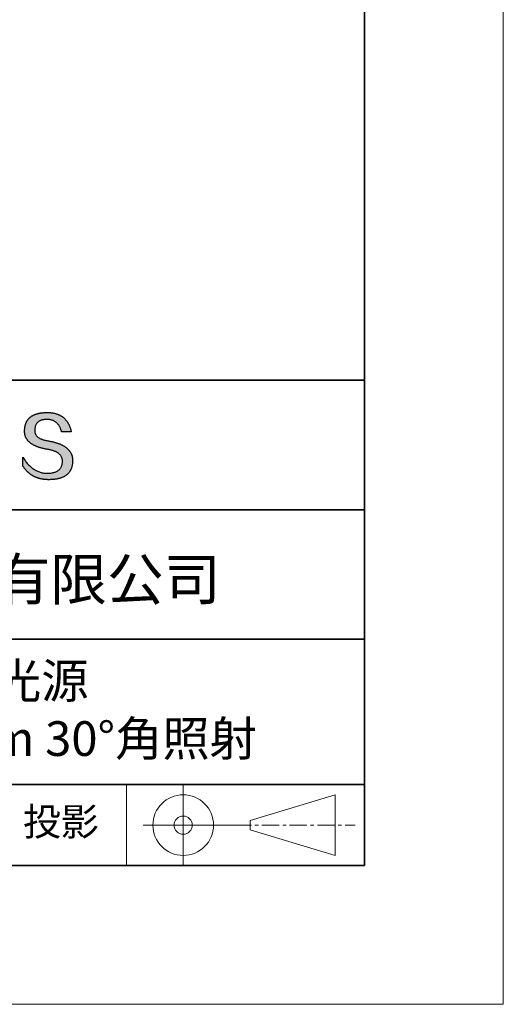
# Model space of a CAD drawing. Units: millimetres. Extents: x 11673 to 11970, y -7568 to -7358.
# Drawn here: x 11935 to 11970, y -7568 to -7497 of the extents above; entities that cross this region are included whole.
import ezdxf

# ---------------------------------------------------------------- set-up
doc = ezdxf.new("R2010")
doc.units = ezdxf.units.MM
doc.header["$LTSCALE"] = 10
doc.linetypes.add('CENTER', pattern=[2, 1.25, -0.25, 0.25, -0.25])
for name, color, linetype, lineweight in [('3中心线层', 1, 'CENTER', 9), ('7标注层', 4, 'Continuous', 5), ('粗实线层', 7, 'Continuous', 35), ('细实线层', 7, 'Continuous', 18)]:
    doc.layers.add(name, color=color, linetype=linetype, lineweight=lineweight)
doc.layers.add('6文字层', color=3, linetype='Continuous')
doc.styles.get("Standard").update_dxf_attribs({"font": 'simhei.ttf'})

# ---------------------------------------------------------------- blocks, each defined once
blk = doc.blocks.new('*X10')
at = {"layer": '粗实线层'}
for p, q in [((138.5, -95), (138.5, 95)), ((-138.5, -95), (138.5, -95))]:
    blk.add_line(p, q, dxfattribs=at)
at = {"layer": '细实线层'}
for p, q in [((148.5, -105), (148.5, 105)), ((-148.5, -105), (148.5, -105))]:
    blk.add_line(p, q, dxfattribs=at)

msp = doc.modelspace()

# ---------------------------------------------------------------- hatches: boundary and pattern name
msp.add_hatch(color=256).paths.add_polyline_path([(11938.76232, -7528.16793), (11938.75128, -7528.13793), (11938.73937, -7528.10834), (11938.72659, -7528.07914), (11938.71295, -7528.05036), (11938.69845, -7528.02197), (11938.68307, -7527.994), (11938.66684, -7527.96642), (11938.64974, -7527.93926), (11938.63177, -7527.91249), (11938.61294, -7527.88613), (11938.59325, -7527.86018), (11938.57269, -7527.83463), (11938.55126, -7527.80949), (11938.52897, -7527.78475), (11938.50582, -7527.76041), (11938.4818, -7527.73648), (11938.45692, -7527.71296), (11938.43117, -7527.68984), (11938.40455, -7527.66712), (11938.37707, -7527.64481), (11938.34873, -7527.62291), (11938.31952, -7527.6014), (11938.28945, -7527.58031), (11938.25851, -7527.55962), (11938.2267, -7527.53933), (11938.19403, -7527.51945), (11938.1605, -7527.49997), (11938.1261, -7527.4809), (11938.09084, -7527.46223), (11938.05471, -7527.44396), (11938.01772, -7527.42611), (11937.97986, -7527.40865), (11937.94113, -7527.3916), (11937.90155, -7527.37496), (11937.86109, -7527.35872), (11937.81977, -7527.34288), (11937.77759, -7527.32745), (11937.73454, -7527.31243), (11937.69063, -7527.29781), (11937.64585, -7527.28359), (11937.60021, -7527.26978), (11937.5537, -7527.25638), (11937.50633, -7527.24337), (11937.45809, -7527.23078), (11937.40899, -7527.21859), (11937.35902, -7527.2068), (11937.30819, -7527.19542), (11937.25649, -7527.18444), (11937.20393, -7527.17387), (11937.1505, -7527.1637), (11937.09621, -7527.15393), (11937.03234, -7527.14393), (11936.97058, -7527.13299), (11936.91093, -7527.12111), (11936.85339, -7527.1083), (11936.79795, -7527.09454), (11936.74462, -7527.07984), (11936.6934, -7527.0642), (11936.64429, -7527.04763), (11936.59728, -7527.03011), (11936.55239, -7527.01166), (11936.5096, -7526.99226), (11936.46892, -7526.97193), (11936.43035, -7526.95066), (11936.39389, -7526.92845), (11936.35953, -7526.9053), (11936.32729, -7526.88121), (11936.29715, -7526.85618), (11936.26912, -7526.83021), (11936.24321, -7526.8033), (11936.2194, -7526.77545), (11936.1977, -7526.74666), (11936.1781, -7526.71694), (11936.16062, -7526.68627), (11936.14525, -7526.65467), (11936.13198, -7526.62213), (11936.12083, -7526.58864), (11936.11179, -7526.55422), (11936.10485, -7526.51886), (11936.10002, -7526.48256), (11936.09731, -7526.44532), (11936.0967, -7526.40714), (11936.0982, -7526.36802), (11936.10027, -7526.32102), (11936.10397, -7526.27551), (11936.10931, -7526.23149), (11936.11627, -7526.18897), (11936.12487, -7526.14793), (11936.13511, -7526.10839), (11936.14697, -7526.07033), (11936.16047, -7526.03377), (11936.17561, -7525.99871), (11936.19237, -7525.96513), (11936.21077, -7525.93304), (11936.2308, -7525.90245), (11936.25246, -7525.87335), (11936.27576, -7525.84574), (11936.30068, -7525.81962), (11936.32724, -7525.79499), (11936.35543, -7525.77186), (11936.38525, -7525.75022), (11936.4167, -7525.73007), (11936.44979, -7525.71141), (11936.4845, -7525.69424), (11936.52085, -7525.67857), (11936.55883, -7525.66439), (11936.59843, -7525.6517), (11936.63967, -7525.64051), (11936.68254, -7525.6308), (11936.72704, -7525.62259), (11936.77317, -7525.61587), (11936.82093, -7525.61065), (11936.87032, -7525.60692), (11936.92134, -7525.60468), (11936.97398, -7525.60393), (11937.02432, -7525.60481), (11937.07355, -7525.60743), (11937.12166, -7525.6118), (11937.16867, -7525.61792), (11937.21456, -7525.62579), (11937.25934, -7525.63541), (11937.30301, -7525.64677), (11937.34556, -7525.65989), (11937.38701, -7525.67475), (11937.42734, -7525.69136), (11937.46656, -7525.70972), (11937.50467, -7525.72983), (11937.54166, -7525.75168), (11937.57754, -7525.77529), (11937.61231, -7525.80064), (11937.64597, -7525.82774), (11937.67852, -7525.85659), (11937.70995, -7525.88718), (11937.74026, -7525.91952), (11937.76947, -7525.95362), (11937.79756, -7525.98945), (11937.82454, -7526.02704), (11937.8504, -7526.06637), (11937.87515, -7526.10745), (11937.89879, -7526.15028), (11937.92131, -7526.19486), (11937.94272, -7526.24118), (11937.96301, -7526.28925), (11937.98219, -7526.33907), (11938.00026, -7526.39063), (11938.01721, -7526.44395), (11938.03304, -7526.499), (11938.72542, -7526.499), (11938.71621, -7526.45569), (11938.70643, -7526.41306), (11938.69607, -7526.37111), (11938.68513, -7526.32985), (11938.67362, -7526.28926), (11938.66153, -7526.24936), (11938.64887, -7526.21014), (11938.63563, -7526.1716), (11938.62181, -7526.13374), (11938.60742, -7526.09656), (11938.59245, -7526.06007), (11938.57691, -7526.02426), (11938.56079, -7525.98913), (11938.54409, -7525.95468), (11938.52681, -7525.92091), (11938.50896, -7525.88782), (11938.49053, -7525.85542), (11938.47153, -7525.8237), (11938.45195, -7525.79266), (11938.43179, -7525.7623), (11938.41106, -7525.73262), (11938.38975, -7525.70363), (11938.36786, -7525.67532), (11938.3454, -7525.64769), (11938.32236, -7525.62074), (11938.29875, -7525.59447), (11938.27455, -7525.56889), (11938.24979, -7525.54398), (11938.22444, -7525.51976), (11938.19852, -7525.49622), (11938.17202, -7525.47337), (11938.14494, -7525.45119), (11938.11729, -7525.4297), (11938.08906, -7525.40889), (11938.06026, -7525.38876), (11938.03088, -7525.36932), (11938.00092, -7525.35055), (11937.97038, -7525.33247), (11937.93927, -7525.31507), (11937.90758, -7525.29835), (11937.87531, -7525.28232), (11937.84247, -7525.26696), (11937.80905, -7525.25229), (11937.77506, -7525.2383), (11937.74048, -7525.225), (11937.70533, -7525.21237), (11937.66961, -7525.20043), (11937.6333, -7525.18917), (11937.59642, -7525.17859), (11937.55897, -7525.1687), (11937.52093, -7525.15949), (11937.48232, -7525.15096), (11937.44313, -7525.14311), (11937.40337, -7525.13594), (11937.36303, -7525.12946), (11937.32211, -7525.12366), (11937.28061, -7525.11854), (11937.23854, -7525.1141), (11937.19589, -7525.11035), (11937.15266, -7525.10728), (11937.10886, -7525.10489), (11937.06448, -7525.10318), (11937.01952, -7525.10216), (11936.97398, -7525.10182), (11936.92534, -7525.1028), (11936.87744, -7525.10439), (11936.83029, -7525.10656), (11936.78388, -7525.10934), (11936.73822, -7525.11271), (11936.69331, -7525.11668), (11936.64914, -7525.12125), (11936.60572, -7525.12641), (11936.56305, -7525.13217), (11936.52112, -7525.13852), (11936.47994, -7525.14547), (11936.4395, -7525.15302), (11936.39982, -7525.16117), (11936.36087, -7525.16991), (11936.32268, -7525.17925), (11936.28523, -7525.18919), (11936.24853, -7525.19972), (11936.21257, -7525.21085), (11936.17736, -7525.22257), (11936.14289, -7525.2349), (11936.10917, -7525.24782), (11936.0762, -7525.26133), (11936.04398, -7525.27545), (11936.0125, -7525.29016), (11935.98176, -7525.30546), (11935.95178, -7525.32137), (11935.92254, -7525.33787), (11935.89404, -7525.35497), (11935.86629, -7525.37266), (11935.83929, -7525.39095), (11935.81304, -7525.40984), (11935.78753, -7525.42932), (11935.76276, -7525.4494), (11935.73874, -7525.47008), (11935.71547, -7525.49136), (11935.69295, -7525.51323), (11935.67117, -7525.5357), (11935.65013, -7525.55877), (11935.62985, -7525.58243), (11935.6103, -7525.60669), (11935.59151, -7525.63154), (11935.57346, -7525.657), (11935.55616, -7525.68305), (11935.5396, -7525.7097), (11935.52379, -7525.73694), (11935.50872, -7525.76478), (11935.4944, -7525.79322), (11935.48083, -7525.82226), (11935.468, -7525.85189), (11935.45592, -7525.88212), (11935.44458, -7525.91294), (11935.43399, -7525.94437), (11935.42415, -7525.97639), (11935.41505, -7526.00901), (11935.4067, -7526.04222), (11935.39909, -7526.07603), (11935.39223, -7526.11044), (11935.38612, -7526.14545), (11935.38075, -7526.18105), (11935.37612, -7526.21725), (11935.37225, -7526.25404), (11935.36911, -7526.29144), (11935.36673, -7526.32943), (11935.36509, -7526.36802), (11935.36298, -7526.40261), (11935.36177, -7526.43679), (11935.36146, -7526.47058), (11935.36204, -7526.50395), (11935.36351, -7526.53692), (11935.36588, -7526.56949), (11935.36915, -7526.60165), (11935.37331, -7526.63341), (11935.37837, -7526.66476), (11935.38432, -7526.69571), (11935.39116, -7526.72625), (11935.3989, -7526.75639), (11935.40754, -7526.78612), (11935.41707, -7526.81545), (11935.4275, -7526.84437), (11935.43882, -7526.87289), (11935.45104, -7526.901), (11935.46415, -7526.92871), (11935.47815, -7526.95601), (11935.49306, -7526.98291), (11935.50885, -7527.0094), (11935.52555, -7527.03549), (11935.54313, -7527.06117), (11935.56162, -7527.08645), (11935.58099, -7527.11132), (11935.60127, -7527.13579), (11935.62244, -7527.15985), (11935.6445, -7527.18351), (11935.66746, -7527.20676), (11935.69131, -7527.22961), (11935.71606, -7527.25205), (11935.74171, -7527.27408), (11935.76824, -7527.29572), (11935.79568, -7527.31694), (11935.82401, -7527.33776), (11935.85323, -7527.35818), (11935.88336, -7527.37819), (11935.91437, -7527.39779), (11935.94628, -7527.41699), (11935.97909, -7527.43578), (11936.01279, -7527.45417), (11936.04739, -7527.47216), (11936.08288, -7527.48973), (11936.11927, -7527.50691), (11936.15655, -7527.52367), (11936.19473, -7527.54004), (11936.2338, -7527.55599), (11936.27377, -7527.57154), (11936.31463, -7527.58669), (11936.35639, -7527.60143), (11936.39905, -7527.61576), (11936.4426, -7527.62969), (11936.48704, -7527.64321), (11936.53238, -7527.65633), (11936.57862, -7527.66904), (11936.62575, -7527.68135), (11936.67378, -7527.69325), (11936.7227, -7527.70475), (11936.77252, -7527.71584), (11936.82323, -7527.72652), (11936.87484, -7527.7368), (11936.92734, -7527.74667), (11936.98074, -7527.75614), (11937.03504, -7527.7652), (11937.10017, -7527.77665), (11937.16325, -7527.78912), (11937.22425, -7527.80261), (11937.28319, -7527.81712), (11937.34006, -7527.83265), (11937.39487, -7527.8492), (11937.44761, -7527.86678), (11937.49828, -7527.88538), (11937.54689, -7527.905), (11937.59343, -7527.92564), (11937.6379, -7527.9473), (11937.68031, -7527.96999), (11937.72064, -7527.9937), (11937.75891, -7528.01843), (11937.79512, -7528.04418), (11937.82925, -7528.07096), (11937.86132, -7528.09875), (11937.89132, -7528.12757), (11937.91925, -7528.15742), (11937.94511, -7528.18828), (11937.9689, -7528.22017), (11937.99063, -7528.25308), (11938.01029, -7528.28701), (11938.02787, -7528.32197), (11938.04339, -7528.35795), (11938.05684, -7528.39495), (11938.06823, -7528.43297), (11938.07754, -7528.47202), (11938.08478, -7528.51209), (11938.08996, -7528.55319), (11938.09306, -7528.5953), (11938.09409, -7528.63845), (11938.0918, -7528.68952), (11938.08747, -7528.73902), (11938.08111, -7528.78695), (11938.07273, -7528.83329), (11938.06232, -7528.87805), (11938.04988, -7528.92124), (11938.03541, -7528.96284), (11938.01892, -7529.00287), (11938.00039, -7529.04132), (11937.97984, -7529.07819), (11937.95727, -7529.11348), (11937.93266, -7529.14719), (11937.90602, -7529.17932), (11937.87736, -7529.20987), (11937.84667, -7529.23885), (11937.81396, -7529.26625), (11937.77921, -7529.29206), (11937.74244, -7529.3163), (11937.70364, -7529.33896), (11937.66281, -7529.36004), (11937.61995, -7529.37954), (11937.57507, -7529.39747), (11937.52816, -7529.41381), (11937.47922, -7529.42857), (11937.42826, -7529.44176), (11937.37526, -7529.45337), (11937.32024, -7529.4634), (11937.26319, -7529.47185), (11937.20412, -7529.47872), (11937.14302, -7529.48401), (11937.07989, -7529.48772), (11937.01473, -7529.48986), (11936.9464, -7529.48742), (11936.87892, -7529.48281), (11936.81226, -7529.47603), (11936.74645, -7529.46707), (11936.68147, -7529.45593), (11936.61732, -7529.44261), (11936.55402, -7529.42712), (11936.49154, -7529.40946), (11936.42991, -7529.38962), (11936.3691, -7529.3676), (11936.30914, -7529.3434), (11936.25001, -7529.31703), (11936.19171, -7529.28849), (11936.13425, -7529.25777), (11936.07763, -7529.22487), (11936.02184, -7529.1898), (11935.96689, -7529.15255), (11935.91278, -7529.11313), (11935.85949, -7529.07153), (11935.80705, -7529.02775), (11935.75544, -7528.9818), (11935.70466, -7528.93368), (11935.65472, -7528.88338), (11935.60562, -7528.83091), (11935.55735, -7528.77626), (11935.50992, -7528.71943), (11935.46332, -7528.66043), (11935.41756, -7528.59926), (11935.37263, -7528.53591), (11935.32854, -7528.47038), (11935.28528, -7528.40268), (11935.24286, -7528.33281), (11935.24286, -7528.96591), (11935.26211, -7528.99637), (11935.28168, -7529.02635), (11935.30157, -7529.05585), (11935.32177, -7529.08487), (11935.3423, -7529.11341), (11935.36314, -7529.14148), (11935.3843, -7529.16906), (11935.40577, -7529.19616), (11935.42757, -7529.22278), (11935.44968, -7529.24893), (11935.47211, -7529.27459), (11935.49486, -7529.29977), (11935.51793, -7529.32448), (11935.54132, -7529.3487), (11935.56502, -7529.37244), (11935.58904, -7529.39571), (11935.61338, -7529.41849), (11935.63804, -7529.4408), (11935.66302, -7529.46263), (11935.68831, -7529.48397), (11935.71392, -7529.50484), (11935.73985, -7529.52522), (11935.7661, -7529.54513), (11935.79267, -7529.56456), (11935.81956, -7529.58351), (11935.84676, -7529.60197), (11935.87428, -7529.61996), (11935.90212, -7529.63747), (11935.93028, -7529.6545), (11935.95876, -7529.67105), (11935.98756, -7529.68712), (11936.01667, -7529.70271), (11936.0461, -7529.71782), (11936.07586, -7529.73245), (11936.10592, -7529.7466), (11936.13631, -7529.76027), (11936.16702, -7529.77346), (11936.19804, -7529.78617), (11936.22939, -7529.79841), (11936.26105, -7529.81016), (11936.29303, -7529.82143), (11936.32533, -7529.83222), (11936.35795, -7529.84254), (11936.39088, -7529.85237), (11936.42414, -7529.86172), (11936.45771, -7529.8706), (11936.4916, -7529.87899), (11936.52581, -7529.88691), (11936.56034, -7529.89434), (11936.59519, -7529.9013), (11936.63035, -7529.90777), (11936.66584, -7529.91377), (11936.70164, -7529.91929), (11936.73777, -7529.92432), (11936.77421, -7529.92888), (11936.81097, -7529.93296), (11936.84805, -7529.93655), (11936.88544, -7529.93967), (11936.92316, -7529.94231), (11936.96119, -7529.94447), (11936.99955, -7529.94615), (11937.03822, -7529.94735), (11937.07721, -7529.94807), (11937.11652, -7529.94831), (11937.16893, -7529.94798), (11937.22053, -7529.94698), (11937.27131, -7529.94533), (11937.32128, -7529.94302), (11937.37043, -7529.94004), (11937.41877, -7529.93641), (11937.46629, -7529.93211), (11937.513, -7529.92715), (11937.55889, -7529.92154), (11937.60396, -7529.91526), (11937.64822, -7529.90831), (11937.69167, -7529.90071), (11937.73429, -7529.89245), (11937.77611, -7529.88353), (11937.81711, -7529.87394), (11937.85729, -7529.8637), (11937.89666, -7529.85279), (11937.93521, -7529.84122), (11937.97295, -7529.82899), (11938.00987, -7529.81611), (11938.04598, -7529.80256), (11938.08127, -7529.78834), (11938.11574, -7529.77347), (11938.1494, -7529.75794), (11938.18225, -7529.74175), (11938.21428, -7529.72489), (11938.24549, -7529.70738), (11938.27589, -7529.6892), (11938.30548, -7529.67036), (11938.33425, -7529.65086), (11938.3622, -7529.63071), (11938.38934, -7529.60989), (11938.41566, -7529.58841), (11938.44117, -7529.56626), (11938.46586, -7529.54346), (11938.48973, -7529.52), (11938.51279, -7529.49588), (11938.53504, -7529.47109), (11938.55647, -7529.44565), (11938.57708, -7529.41954), (11938.59688, -7529.39277), (11938.61587, -7529.36535), (11938.63404, -7529.33726), (11938.65139, -7529.30851), (11938.66793, -7529.2791), (11938.68365, -7529.24903), (11938.69856, -7529.2183), (11938.71265, -7529.18691), (11938.72592, -7529.15485), (11938.73838, -7529.12214), (11938.75003, -7529.08877), (11938.76086, -7529.05473), (11938.77087, -7529.02003), (11938.78007, -7528.98468), (11938.78846, -7528.94866), (11938.79602, -7528.91198), (11938.80278, -7528.87465), (11938.80871, -7528.83665), (11938.81383, -7528.79799), (11938.81814, -7528.75867), (11938.82163, -7528.71869), (11938.82431, -7528.67805), (11938.82617, -7528.63675), (11938.82721, -7528.59478), (11938.82741, -7528.55952), (11938.82674, -7528.52466), (11938.82521, -7528.49021), (11938.82281, -7528.45616), (11938.81955, -7528.42251), (11938.81543, -7528.38928), (11938.81043, -7528.35644), (11938.80458, -7528.32401), (11938.79786, -7528.29199), (11938.79027, -7528.26037), (11938.78182, -7528.22915), (11938.7725, -7528.19834), (11938.77035, -7528.19191)])

# ---------------------------------------------------------------- linework, layer by layer
for points in [[(11935.36509, -7526.36802), (11935.36673, -7526.32943), (11935.36911, -7526.29144), (11935.37225, -7526.25404), (11935.37612, -7526.21725), (11935.38075, -7526.18105), (11935.38612, -7526.14545), (11935.39223, -7526.11044), (11935.39909, -7526.07603), (11935.4067, -7526.04222), (11935.41505, -7526.00901), (11935.42415, -7525.97639), (11935.43399, -7525.94437), (11935.44458, -7525.91294), (11935.45592, -7525.88212), (11935.468, -7525.85189), (11935.48083, -7525.82226), (11935.4944, -7525.79322), (11935.50872, -7525.76478), (11935.52379, -7525.73694), (11935.5396, -7525.7097), (11935.55616, -7525.68305), (11935.57346, -7525.657), (11935.59151, -7525.63154), (11935.6103, -7525.60669), (11935.62985, -7525.58243), (11935.65013, -7525.55877), (11935.67117, -7525.5357), (11935.69295, -7525.51323), (11935.71547, -7525.49136), (11935.73874, -7525.47008), (11935.76276, -7525.4494), (11935.78753, -7525.42932), (11935.81304, -7525.40984), (11935.83929, -7525.39095), (11935.86629, -7525.37266), (11935.89404, -7525.35497), (11935.92254, -7525.33787), (11935.95178, -7525.32137), (11935.98176, -7525.30546), (11936.0125, -7525.29016), (11936.04398, -7525.27545), (11936.0762, -7525.26133), (11936.10917, -7525.24782), (11936.14289, -7525.2349), (11936.17736, -7525.22257), (11936.21257, -7525.21085), (11936.24853, -7525.19972), (11936.28523, -7525.18919), (11936.32268, -7525.17925), (11936.36087, -7525.16991), (11936.39982, -7525.16117), (11936.4395, -7525.15302), (11936.47994, -7525.14547), (11936.52112, -7525.13852), (11936.56305, -7525.13217), (11936.60572, -7525.12641), (11936.64914, -7525.12125), (11936.69331, -7525.11668), (11936.73822, -7525.11271), (11936.78388, -7525.10934), (11936.83029, -7525.10656), (11936.87744, -7525.10439), (11936.92534, -7525.1028), (11936.97398, -7525.10182)], [(11936.97398, -7525.10182), (11937.01952, -7525.10216), (11937.06448, -7525.10318), (11937.10886, -7525.10489), (11937.15266, -7525.10728), (11937.19589, -7525.11035), (11937.23854, -7525.1141), (11937.28061, -7525.11854), (11937.32211, -7525.12366), (11937.36303, -7525.12946), (11937.40337, -7525.13594), (11937.44313, -7525.14311), (11937.48232, -7525.15096), (11937.52093, -7525.15949), (11937.55897, -7525.1687), (11937.59642, -7525.17859), (11937.6333, -7525.18917), (11937.66961, -7525.20043), (11937.70533, -7525.21237), (11937.74048, -7525.225), (11937.77506, -7525.2383), (11937.80905, -7525.25229), (11937.84247, -7525.26696), (11937.87531, -7525.28232), (11937.90758, -7525.29835), (11937.93927, -7525.31507), (11937.97038, -7525.33247), (11938.00092, -7525.35055), (11938.03088, -7525.36932), (11938.06026, -7525.38876), (11938.08906, -7525.40889), (11938.11729, -7525.4297), (11938.14494, -7525.45119), (11938.17202, -7525.47337), (11938.19852, -7525.49622), (11938.22444, -7525.51976), (11938.24979, -7525.54398), (11938.27455, -7525.56889), (11938.29875, -7525.59447), (11938.32236, -7525.62074), (11938.3454, -7525.64769), (11938.36786, -7525.67532), (11938.38975, -7525.70363), (11938.41106, -7525.73262), (11938.43179, -7525.7623), (11938.45195, -7525.79266), (11938.47153, -7525.8237), (11938.49053, -7525.85542), (11938.50896, -7525.88782), (11938.52681, -7525.92091), (11938.54409, -7525.95468), (11938.56079, -7525.98913), (11938.57691, -7526.02426), (11938.59245, -7526.06007), (11938.60742, -7526.09656), (11938.62181, -7526.13374), (11938.63563, -7526.1716), (11938.64887, -7526.21014), (11938.66153, -7526.24936), (11938.67362, -7526.28926), (11938.68513, -7526.32985), (11938.69607, -7526.37111), (11938.70643, -7526.41306), (11938.71621, -7526.45569), (11938.72542, -7526.499)], [(11938.03304, -7526.499), (11938.01721, -7526.44395), (11938.00026, -7526.39063), (11937.98219, -7526.33907), (11937.96301, -7526.28925), (11937.94272, -7526.24118), (11937.92131, -7526.19486), (11937.89879, -7526.15028), (11937.87515, -7526.10745), (11937.8504, -7526.06637), (11937.82454, -7526.02704), (11937.79756, -7525.98945), (11937.76947, -7525.95362), (11937.74026, -7525.91952), (11937.70995, -7525.88718), (11937.67852, -7525.85659), (11937.64597, -7525.82774), (11937.61231, -7525.80064), (11937.57754, -7525.77529), (11937.54166, -7525.75168), (11937.50467, -7525.72983), (11937.46656, -7525.70972), (11937.42734, -7525.69136), (11937.38701, -7525.67475), (11937.34556, -7525.65989), (11937.30301, -7525.64677), (11937.25934, -7525.63541), (11937.21456, -7525.62579), (11937.16867, -7525.61792), (11937.12166, -7525.6118), (11937.07355, -7525.60743), (11937.02432, -7525.60481), (11936.97398, -7525.60393), (11936.92134, -7525.60468), (11936.87032, -7525.60692), (11936.82093, -7525.61065), (11936.77317, -7525.61587), (11936.72704, -7525.62259), (11936.68254, -7525.6308), (11936.63967, -7525.64051), (11936.59843, -7525.6517), (11936.55883, -7525.66439), (11936.52085, -7525.67857), (11936.4845, -7525.69424), (11936.44979, -7525.71141), (11936.4167, -7525.73007), (11936.38525, -7525.75022), (11936.35543, -7525.77186), (11936.32724, -7525.79499), (11936.30068, -7525.81962), (11936.27576, -7525.84574), (11936.25246, -7525.87335), (11936.2308, -7525.90245), (11936.21077, -7525.93304), (11936.19237, -7525.96513), (11936.17561, -7525.99871), (11936.16047, -7526.03377), (11936.14697, -7526.07033), (11936.13511, -7526.10839), (11936.12487, -7526.14793), (11936.11627, -7526.18897), (11936.10931, -7526.23149), (11936.10397, -7526.27551), (11936.10027, -7526.32102), (11936.0982, -7526.36802)], [(11937.03504, -7527.7652), (11936.98074, -7527.75614), (11936.92734, -7527.74667), (11936.87484, -7527.7368), (11936.82323, -7527.72652), (11936.77252, -7527.71584), (11936.7227, -7527.70475), (11936.67378, -7527.69325), (11936.62575, -7527.68135), (11936.57862, -7527.66904), (11936.53238, -7527.65633), (11936.48704, -7527.64321), (11936.4426, -7527.62969), (11936.39905, -7527.61576), (11936.35639, -7527.60143), (11936.31463, -7527.58669), (11936.27377, -7527.57154), (11936.2338, -7527.55599), (11936.19473, -7527.54004), (11936.15655, -7527.52367), (11936.11927, -7527.50691), (11936.08288, -7527.48973), (11936.04739, -7527.47216), (11936.01279, -7527.45417), (11935.97909, -7527.43578), (11935.94628, -7527.41699), (11935.91437, -7527.39779), (11935.88336, -7527.37819), (11935.85323, -7527.35818), (11935.82401, -7527.33776), (11935.79568, -7527.31694), (11935.76824, -7527.29572), (11935.74171, -7527.27408), (11935.71606, -7527.25205), (11935.69131, -7527.22961), (11935.66746, -7527.20676), (11935.6445, -7527.18351), (11935.62244, -7527.15985), (11935.60127, -7527.13579), (11935.58099, -7527.11132), (11935.56162, -7527.08645), (11935.54313, -7527.06117), (11935.52555, -7527.03549), (11935.50885, -7527.0094), (11935.49306, -7526.98291), (11935.47815, -7526.95601), (11935.46415, -7526.92871), (11935.45104, -7526.901), (11935.43882, -7526.87289), (11935.4275, -7526.84437), (11935.41707, -7526.81545), (11935.40754, -7526.78612), (11935.3989, -7526.75639), (11935.39116, -7526.72625), (11935.38432, -7526.69571), (11935.37837, -7526.66476), (11935.37331, -7526.63341), (11935.36915, -7526.60165), (11935.36588, -7526.56949), (11935.36351, -7526.53692), (11935.36204, -7526.50395), (11935.36146, -7526.47058), (11935.36177, -7526.43679), (11935.36298, -7526.40261), (11935.36509, -7526.36802)], [(11936.0982, -7526.36802), (11936.0967, -7526.40714), (11936.09731, -7526.44532), (11936.10002, -7526.48256), (11936.10485, -7526.51886), (11936.11179, -7526.55422), (11936.12083, -7526.58864), (11936.13198, -7526.62213), (11936.14525, -7526.65467), (11936.16062, -7526.68627), (11936.1781, -7526.71694), (11936.1977, -7526.74666), (11936.2194, -7526.77545), (11936.24321, -7526.8033), (11936.26912, -7526.83021), (11936.29715, -7526.85618), (11936.32729, -7526.88121), (11936.35953, -7526.9053), (11936.39389, -7526.92845), (11936.43035, -7526.95066), (11936.46892, -7526.97193), (11936.5096, -7526.99226), (11936.55239, -7527.01166), (11936.59728, -7527.03011), (11936.64429, -7527.04763), (11936.6934, -7527.0642), (11936.74462, -7527.07984), (11936.79795, -7527.09454), (11936.85339, -7527.1083), (11936.91093, -7527.12111), (11936.97058, -7527.13299), (11937.03234, -7527.14393), (11937.09621, -7527.15393)], [(11938.72542, -7526.499), (11938.72492, -7526.499), (11938.72343, -7526.499), (11938.721, -7526.499), (11938.71764, -7526.499), (11938.7134, -7526.499), (11938.7083, -7526.499), (11938.70238, -7526.499), (11938.69567, -7526.499), (11938.68819, -7526.499), (11938.67999, -7526.499), (11938.67109, -7526.499), (11938.66152, -7526.499), (11938.65132, -7526.499), (11938.64052, -7526.499), (11938.62915, -7526.499), (11938.61723, -7526.499), (11938.60482, -7526.499), (11938.59192, -7526.499), (11938.56483, -7526.499), (11938.53622, -7526.499), (11938.50635, -7526.499), (11938.47545, -7526.499), (11938.4438, -7526.499), (11938.37923, -7526.499), (11938.31466, -7526.499), (11938.28301, -7526.499), (11938.25211, -7526.499), (11938.22224, -7526.499), (11938.19363, -7526.499), (11938.16654, -7526.499), (11938.15365, -7526.499), (11938.14123, -7526.499), (11938.12932, -7526.499), (11938.11794, -7526.499), (11938.10714, -7526.499), (11938.09694, -7526.499), (11938.08737, -7526.499), (11938.07847, -7526.499), (11938.07027, -7526.499), (11938.06279, -7526.499), (11938.05608, -7526.499), (11938.05016, -7526.499), (11938.04506, -7526.499), (11938.04082, -7526.499), (11938.03746, -7526.499), (11938.03503, -7526.499), (11938.03355, -7526.499), (11938.03304, -7526.499)], [(11937.09621, -7527.15393), (11937.1505, -7527.1637), (11937.20393, -7527.17387), (11937.25649, -7527.18444), (11937.30819, -7527.19542), (11937.35902, -7527.2068), (11937.40899, -7527.21859), (11937.45809, -7527.23078), (11937.50633, -7527.24337), (11937.5537, -7527.25638), (11937.60021, -7527.26978), (11937.64585, -7527.28359), (11937.69063, -7527.29781), (11937.73454, -7527.31243), (11937.77759, -7527.32745), (11937.81977, -7527.34288), (11937.86109, -7527.35872), (11937.90155, -7527.37496), (11937.94113, -7527.3916), (11937.97986, -7527.40865), (11938.01772, -7527.42611), (11938.05471, -7527.44396), (11938.09084, -7527.46223), (11938.1261, -7527.4809), (11938.1605, -7527.49997), (11938.19403, -7527.51945), (11938.2267, -7527.53933), (11938.25851, -7527.55962), (11938.28945, -7527.58031), (11938.31952, -7527.6014), (11938.34873, -7527.62291), (11938.37707, -7527.64481), (11938.40455, -7527.66712), (11938.43117, -7527.68984), (11938.45692, -7527.71296), (11938.4818, -7527.73648), (11938.50582, -7527.76041), (11938.52897, -7527.78475), (11938.55126, -7527.80949), (11938.57269, -7527.83463), (11938.59325, -7527.86018), (11938.61294, -7527.88613), (11938.63177, -7527.91249), (11938.64974, -7527.93926), (11938.66684, -7527.96642), (11938.68307, -7527.994), (11938.69845, -7528.02197), (11938.71295, -7528.05036), (11938.72659, -7528.07914), (11938.73937, -7528.10834), (11938.75128, -7528.13793), (11938.76232, -7528.16793), (11938.7725, -7528.19834), (11938.78182, -7528.22915), (11938.79027, -7528.26037), (11938.79786, -7528.29199), (11938.80458, -7528.32401), (11938.81043, -7528.35644), (11938.81543, -7528.38928), (11938.81955, -7528.42251), (11938.82281, -7528.45616), (11938.82521, -7528.49021), (11938.82674, -7528.52466), (11938.82741, -7528.55952), (11938.82721, -7528.59478)], [(11938.09409, -7528.63845), (11938.09306, -7528.5953), (11938.08996, -7528.55319), (11938.08478, -7528.51209), (11938.07754, -7528.47202), (11938.06823, -7528.43297), (11938.05684, -7528.39495), (11938.04339, -7528.35795), (11938.02787, -7528.32197), (11938.01029, -7528.28701), (11937.99063, -7528.25308), (11937.9689, -7528.22017), (11937.94511, -7528.18828), (11937.91925, -7528.15742), (11937.89132, -7528.12757), (11937.86132, -7528.09875), (11937.82925, -7528.07096), (11937.79512, -7528.04418), (11937.75891, -7528.01843), (11937.72064, -7527.9937), (11937.68031, -7527.96999), (11937.6379, -7527.9473), (11937.59343, -7527.92564), (11937.54689, -7527.905), (11937.49828, -7527.88538), (11937.44761, -7527.86678), (11937.39487, -7527.8492), (11937.34006, -7527.83265), (11937.28319, -7527.81712), (11937.22425, -7527.80261), (11937.16325, -7527.78912), (11937.10017, -7527.77665), (11937.03504, -7527.7652)], [(11935.24286, -7528.33281), (11935.28528, -7528.40268), (11935.32854, -7528.47038), (11935.37263, -7528.53591), (11935.41756, -7528.59926), (11935.46332, -7528.66043), (11935.50992, -7528.71943), (11935.55735, -7528.77626), (11935.60562, -7528.83091), (11935.65472, -7528.88338), (11935.70466, -7528.93368), (11935.75544, -7528.9818), (11935.80705, -7529.02775), (11935.85949, -7529.07153), (11935.91278, -7529.11313), (11935.96689, -7529.15255), (11936.02184, -7529.1898), (11936.07763, -7529.22487), (11936.13425, -7529.25777), (11936.19171, -7529.28849), (11936.25001, -7529.31703), (11936.30914, -7529.3434), (11936.3691, -7529.3676), (11936.42991, -7529.38962), (11936.49154, -7529.40946), (11936.55402, -7529.42712), (11936.61732, -7529.44261), (11936.68147, -7529.45593), (11936.74645, -7529.46707), (11936.81226, -7529.47603), (11936.87892, -7529.48281), (11936.9464, -7529.48742), (11937.01473, -7529.48986)], [(11935.24286, -7528.96591), (11935.24286, -7528.96545), (11935.24286, -7528.96409), (11935.24286, -7528.96187), (11935.24286, -7528.9588), (11935.24286, -7528.95492), (11935.24286, -7528.95026), (11935.24286, -7528.94485), (11935.24286, -7528.93871), (11935.24286, -7528.93187), (11935.24286, -7528.92437), (11935.24286, -7528.91623), (11935.24286, -7528.90748), (11935.24286, -7528.89816), (11935.24286, -7528.88828), (11935.24286, -7528.87788), (11935.24286, -7528.86699), (11935.24286, -7528.84384), (11935.24286, -7528.81907), (11935.24286, -7528.79291), (11935.24286, -7528.76559), (11935.24286, -7528.73735), (11935.24286, -7528.7084), (11935.24286, -7528.64936), (11935.24286, -7528.59032), (11935.24286, -7528.56137), (11935.24286, -7528.53313), (11935.24286, -7528.50581), (11935.24286, -7528.47965), (11935.24286, -7528.45488), (11935.24286, -7528.43173), (11935.24286, -7528.42084), (11935.24286, -7528.41044), (11935.24286, -7528.40056), (11935.24286, -7528.39124), (11935.24286, -7528.38249), (11935.24286, -7528.37435), (11935.24286, -7528.36685), (11935.24286, -7528.36001), (11935.24286, -7528.35387), (11935.24286, -7528.34846), (11935.24286, -7528.3438), (11935.24286, -7528.33992), (11935.24286, -7528.33685), (11935.24286, -7528.33463), (11935.24286, -7528.33327), (11935.24286, -7528.33281)], [(11938.82721, -7528.59478), (11938.82617, -7528.63675), (11938.82431, -7528.67805), (11938.82163, -7528.71869), (11938.81814, -7528.75867), (11938.81383, -7528.79799), (11938.80871, -7528.83665), (11938.80278, -7528.87465), (11938.79602, -7528.91198), (11938.78846, -7528.94866), (11938.78007, -7528.98468), (11938.77087, -7529.02003), (11938.76086, -7529.05473), (11938.75003, -7529.08877), (11938.73838, -7529.12214), (11938.72592, -7529.15485), (11938.71265, -7529.18691), (11938.69856, -7529.2183), (11938.68365, -7529.24903), (11938.66793, -7529.2791), (11938.65139, -7529.30851), (11938.63404, -7529.33726), (11938.61587, -7529.36535), (11938.59688, -7529.39277), (11938.57708, -7529.41954), (11938.55647, -7529.44565), (11938.53504, -7529.47109), (11938.51279, -7529.49588), (11938.48973, -7529.52), (11938.46586, -7529.54346), (11938.44117, -7529.56626), (11938.41566, -7529.58841), (11938.38934, -7529.60989), (11938.3622, -7529.63071), (11938.33425, -7529.65086), (11938.30548, -7529.67036), (11938.27589, -7529.6892), (11938.24549, -7529.70738), (11938.21428, -7529.72489), (11938.18225, -7529.74175), (11938.1494, -7529.75794), (11938.11574, -7529.77347), (11938.08127, -7529.78834), (11938.04598, -7529.80256), (11938.00987, -7529.81611), (11937.97295, -7529.82899), (11937.93521, -7529.84122), (11937.89666, -7529.85279), (11937.85729, -7529.8637), (11937.81711, -7529.87394), (11937.77611, -7529.88353), (11937.73429, -7529.89245), (11937.69167, -7529.90071), (11937.64822, -7529.90831), (11937.60396, -7529.91526), (11937.55889, -7529.92154), (11937.513, -7529.92715), (11937.46629, -7529.93211), (11937.41877, -7529.93641), (11937.37043, -7529.94004), (11937.32128, -7529.94302), (11937.27131, -7529.94533), (11937.22053, -7529.94698), (11937.16893, -7529.94798), (11937.11652, -7529.94831), (11937.07721, -7529.94807), (11937.03822, -7529.94735), (11936.99955, -7529.94615), (11936.96119, -7529.94447), (11936.92316, -7529.94231), (11936.88544, -7529.93967), (11936.84805, -7529.93655), (11936.81097, -7529.93296), (11936.77421, -7529.92888), (11936.73777, -7529.92432), (11936.70164, -7529.91929), (11936.66584, -7529.91377), (11936.63035, -7529.90777), (11936.59519, -7529.9013), (11936.56034, -7529.89434), (11936.52581, -7529.88691), (11936.4916, -7529.87899), (11936.45771, -7529.8706), (11936.42414, -7529.86172), (11936.39088, -7529.85237), (11936.35795, -7529.84254), (11936.32533, -7529.83222), (11936.29303, -7529.82143), (11936.26105, -7529.81016), (11936.22939, -7529.79841), (11936.19804, -7529.78617), (11936.16702, -7529.77346), (11936.13631, -7529.76027), (11936.10592, -7529.7466), (11936.07586, -7529.73245), (11936.0461, -7529.71782), (11936.01667, -7529.70271), (11935.98756, -7529.68712), (11935.95876, -7529.67105), (11935.93028, -7529.6545), (11935.90212, -7529.63747), (11935.87428, -7529.61996), (11935.84676, -7529.60197), (11935.81956, -7529.58351), (11935.79267, -7529.56456), (11935.7661, -7529.54513), (11935.73985, -7529.52522), (11935.71392, -7529.50484), (11935.68831, -7529.48397), (11935.66302, -7529.46263), (11935.63804, -7529.4408), (11935.61338, -7529.41849), (11935.58904, -7529.39571), (11935.56502, -7529.37244), (11935.54132, -7529.3487), (11935.51793, -7529.32448), (11935.49486, -7529.29977), (11935.47211, -7529.27459), (11935.44968, -7529.24893), (11935.42757, -7529.22278), (11935.40577, -7529.19616), (11935.3843, -7529.16906), (11935.36314, -7529.14148), (11935.3423, -7529.11341), (11935.32177, -7529.08487), (11935.30157, -7529.05585), (11935.28168, -7529.02635), (11935.26211, -7528.99637), (11935.24286, -7528.96591)], [(11937.01473, -7529.48986), (11937.07989, -7529.48772), (11937.14302, -7529.48401), (11937.20412, -7529.47872), (11937.26319, -7529.47185), (11937.32024, -7529.4634), (11937.37526, -7529.45337), (11937.42826, -7529.44176), (11937.47922, -7529.42857), (11937.52816, -7529.41381), (11937.57507, -7529.39747), (11937.61995, -7529.37954), (11937.66281, -7529.36004), (11937.70364, -7529.33896), (11937.74244, -7529.3163), (11937.77921, -7529.29206), (11937.81396, -7529.26625), (11937.84667, -7529.23885), (11937.87736, -7529.20987), (11937.90602, -7529.17932), (11937.93266, -7529.14719), (11937.95727, -7529.11348), (11937.97984, -7529.07819), (11938.00039, -7529.04132), (11938.01892, -7529.00287), (11938.03541, -7528.96284), (11938.04988, -7528.92124), (11938.06232, -7528.87805), (11938.07273, -7528.83329), (11938.08111, -7528.78695), (11938.08747, -7528.73902), (11938.0918, -7528.68952), (11938.09409, -7528.63845)]]:
    msp.add_lwpolyline(points)
at = {"layer": '3中心线层', "color": 7}
for p, q in [((11957.75137, -7557.04477), (11957.75137, -7552.66977)), ((11951.62637, -7555.1854), (11951.62637, -7554.52915))]:
    msp.add_line(p, q, dxfattribs=at)
at = {"layer": '3中心线层', "color": 7, "ltscale": 0.1}
msp.add_line((11950.47584, -7554.85727), (11959.19992, -7554.85727), dxfattribs=at)
at = {"layer": '粗实线层'}
for p, q in [((11884.88701, -7522.77778), (11959.88701, -7522.77778)), ((11959.88701, -7522.77778), (11884.88701, -7522.77778)), ((11884.88701, -7532.11111), (11959.88701, -7532.11111)), ((11884.88701, -7541.44444), (11959.88701, -7541.44444)), ((11884.88701, -7551.93677), (11959.88701, -7551.93677)), ((11819.88701, -7557.77778), (11959.88701, -7557.77778))]:
    msp.add_line(p, q, dxfattribs=at)
at = {"layer": '细实线层'}
for p, q in [((11942.70425, -7551.93677), (11942.70425, -7557.77778)), ((11946.80084, -7551.93677), (11946.80084, -7557.77778)), ((11951.62637, -7554.52915), (11957.75137, -7552.66977)), ((11943.91334, -7554.85727), (11950.47584, -7554.85727)), ((11951.62637, -7555.1854), (11957.75137, -7557.04477))]:
    msp.add_line(p, q, dxfattribs=at)
for radius in [2.1875, 0.65625]:
    msp.add_circle((11946.80084, -7554.85727), radius, dxfattribs=at)

# ---------------------------------------------------------------- block references
at = {"layer": '7标注层'}
msp.add_blockref('*X10', (11821.38701, -7462.77778), dxfattribs=at)

# ---------------------------------------------------------------- texts
at = {"layer": '6文字层', "attachment_point": 5}
for s, insert, char_height, width in [('{\\fMicrosoft YaHei|b0|i0|c134|p34;联合光科技（北京）有限公司}', (11922.89165, -7537.13003), 3, 54.9381181), ('{\\fMicrosoft YaHei|b0|i0|c134|p34;绿色环形光源 工作距离40-85mm 30°角照射}', (11929.74046, -7546.53276), 2.5, 48.193257), ('{\\fSimSun|b0|i0|c134|p2;\\H0.91429x;投影} ', (11937.9767, -7554.6126), 2.1875, 17.8485577)]:
    msp.add_mtext(s, dxfattribs=dict(at, insert=insert, char_height=char_height, width=width))

doc.saveas('drawing.dxf')
